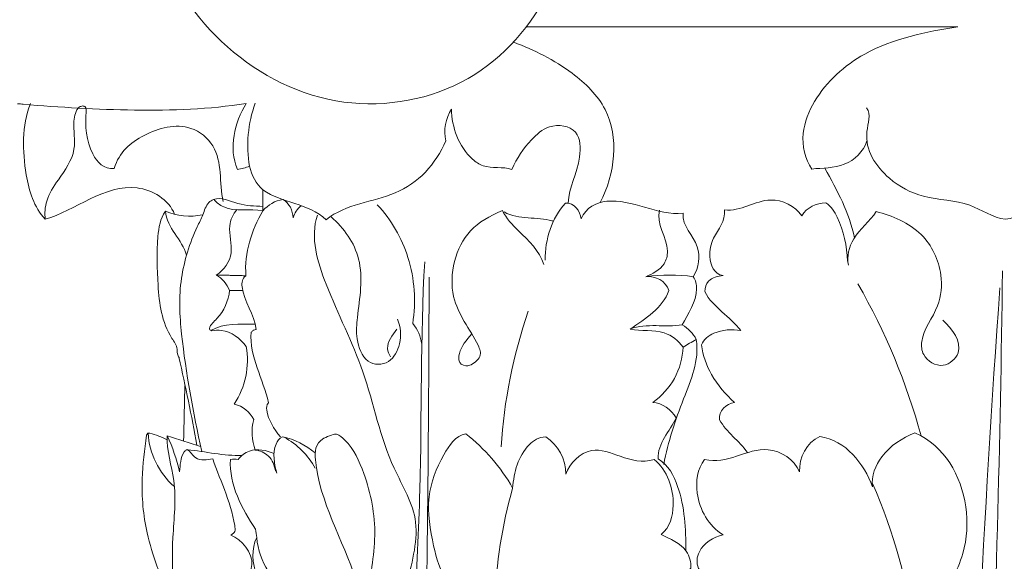
# Model space of a CAD drawing. Units: millimetres. Extents: x 0 to 1100, y 23 to 2123.
# Drawn here: x 561 to 680, y 1137 to 1202 of the extents above; entities that cross this region are included whole.
import ezdxf

# ---------------------------------------------------------------- set-up
doc = ezdxf.new("R2010")
doc.units = ezdxf.units.MM
doc.header["$MEASUREMENT"] = 0
doc.layers.get('0').update_dxf_attribs({"lineweight": 5})
doc.styles.add('Arial', font='arial.ttf')
doc.dimstyles.new('Default', dxfattribs={"dimtxt": 10, "dimasz": 7, "dimexe": 0.5, "dimexo": 0.5, "dimgap": 0.25, "dimtad": 1, "dimtoh": 1, "dimdec": 0, "dimzin": 1, "dimdsep": 46, "dimtxsty": 'Arial', "dimcen": 0.5, "dimazin": 0, "dimtfac": 1, "dimtdec": 4, "dimtix": 1, "dimtmove": 1, "dimatfit": 3, "dimfxl": 1, "dimtolj": 1, "dimtzin": 1, "dimarcsym": 0})

# ---------------------------------------------------------------- blocks, each defined once
blk = doc.blocks.new('*D26')
at = {"color": 0, "lineweight": -2, "transparency": 16777216}
for p, q in [((680.06, 1309.12), (507.33, 1309.12)), ((507.83, 1302.12), (507.83, 1067.17)), ((684.14, 1060.17), (507.33, 1060.17))]:
    blk.add_line(p, q, dxfattribs=at)
at = {"color": 0, "transparency": 16777216}
for points in [[(506.66, 1302.12), (508.99, 1302.12), (507.83, 1309.12)], [(506.66, 1067.17), (508.99, 1067.17), (507.83, 1060.17)]]:
    blk.add_solid(points, dxfattribs=at)
at = {"layer": 'Defpoints', "color": 0, "transparency": 16777216}
for p in [(680.56, 1309.12), (507.83, 1060.17), (684.64, 1060.17)]:
    blk.add_point(p, dxfattribs=at)
at = {"color": 0, "transparency": 16777216, "insert": (502.47, 1184.64), "char_height": 10, "attachment_point": 5, "rotation": 90, "style": 'Arial'}
blk.add_mtext('\\A1;249', dxfattribs=at)
blk = doc.blocks.new('KL-041_249_320')
for points, knots in [([(-92.06, -50.46), (-91.28, -50.34), (-90.49, -50.3), (-89.71, -50.36), (-95.28, -54.47), (-102.92, -64.3), (-107.04, -81.57), (-104.56, -97.48), (-95.46, -111.11), (-80.88, -118.45), (-64.51, -115.45), (-53.63, -102.8), (-51.63, -91.71), (-51.97, -85.9)], [0, 0, 0, 0, 2.35632, 2.35632, 2.35632, 23.13911, 38.473605, 54.815392, 70.380572, 86.310271, 101.9189, 117.031599, 134.503313, 134.503313, 134.503313, 134.503313]), ([(-16.84, -121.44), (-17.25, -122.75), (-19.38, -124.83), (-22.24, -124.72), (-23.53, -124.87), (-24.39, -123.66), (-25.03, -120.6), (-22.8, -115.16), (-16.56, -109.56), (-9.61, -108.21), (-5.79, -107.57), (-23.26, -107.57), (-40.72, -107.57), (-58.18, -107.57)], [0, 0, 0, 0, 4.105456, 8.097181, 8.097181, 8.097181, 12.618253, 16.787856, 25.289007, 37.120904, 37.120904, 37.120904, 89.50559, 89.50559, 89.50559, 89.50559]), ([(-59.79, -109.46), (-57.28, -110.41), (-53.06, -112.48), (-46.66, -118.75), (-47.48, -125.46), (-49.27, -128.94)], [0, 0, 0, 0, 8.056015, 14.055819, 25.808426, 25.808426, 25.808426, 25.808426]), ([(-91.23, -116.87), (-92.12, -119.31), (-92.37, -121.98), (-91.92, -124.54), (-92.4, -124.71), (-92.89, -124.83), (-93.39, -124.91), (-94.52, -122.28), (-93.73, -119.26), (-92.34, -116.9), (-96.82, -117.62), (-105.92, -117.9), (-115.23, -117.36), (-119.91, -116.95), (-120.15, -116.93)], [0, 0, 0, 0, 7.796089, 7.796089, 7.796089, 9.310893, 9.310893, 9.310893, 17.692877, 17.692877, 17.692877, 31.303911, 44.914945, 45.636066, 45.636066, 45.636066, 45.636066]), ([(-118.57, -116.9), (-119.59, -119.64), (-119.57, -124.69), (-118.15, -129.5), (-116.77, -130.98), (-113.19, -129.96), (-107.66, -125.05), (-101.74, -128.56), (-101.03, -130.38)], [0, 0, 0, 0, 8.790105, 14.775091, 14.775091, 14.775091, 26.730829, 32.613639, 32.613639, 32.613639, 32.613639]), ([(-116.77, -130.98), (-116.85, -130.24), (-116.72, -128.41), (-114.98, -125.89), (-112.79, -122.81), (-113.49, -119.53), (-113.09, -117.76), (-112.6, -117.31), (-112.54, -117.29), (-112.42, -117.25), (-112.3, -117.21), (-112.25, -117.2), (-112.17, -117.21), (-112.1, -117.22), (-112.03, -117.23), (-111.99, -117.25), (-111.95, -117.28), (-111.91, -117.31), (-111.74, -117.49), (-111.97, -119.4), (-111.7, -122.63), (-109.65, -124.95), (-108.37, -124.79), (-107.79, -122.83), (-105.01, -120.43), (-99.63, -118.96), (-95.01, -122.68), (-95.62, -126.55), (-95.14, -128.81)], [0, 0, 0, 0, 2.232062, 5.252043, 9.409567, 12.826216, 14.750125, 14.750125, 14.750125, 14.937046, 15.123966, 15.123966, 15.123966, 15.343674, 15.343674, 15.343674, 15.482876, 15.482876, 15.482876, 16.096991, 21.372804, 24.741575, 24.741575, 24.741575, 30.346518, 36.189404, 39.699637, 46.624644, 46.624644, 46.624644, 46.624644]), ([(-90.32, -129.93), (-90.31, -129.08), (-90.31, -128.24), (-90.3, -127.4), (-87.96, -129.05), (-84.79, -128.98), (-82.6, -131.04), (-80.17, -129.04), (-75.38, -128.9), (-70.29, -125.45), (-68.66, -122.82), (-68.04, -121.45), (-68.38, -120.14), (-68.08, -118.71), (-67.37, -117.58), (-67.32, -119.8), (-66.31, -122.67), (-63.02, -124.98), (-61.12, -124.54), (-60.04, -124.92), (-59.41, -123.52), (-58.16, -121.7), (-55.42, -119.23), (-51.7, -119.81), (-51.55, -124.55), (-53.06, -127.08), (-53.18, -129.01)], [0, 0, 0, 0, 2.528656, 2.528656, 2.528656, 11.111675, 11.111675, 11.111675, 20.18987, 24.662861, 29.220764, 29.220764, 29.220764, 33.265335, 33.265335, 33.265335, 40.042156, 41.58007, 45.089315, 45.089315, 45.089315, 49.462772, 52.120034, 55.551627, 58.681268, 64.49138, 64.49138, 64.49138, 64.49138]), ([(-16.88, -117.44), (-16.28, -118.23), (-17.69, -121.65), (-14.8, -126.02), (-9.79, -128.65), (-4.45, -128.62), (-1.57, -130.78), (0, -130.98), (1.56, -130.78), (4.49, -128.63), (9.74, -128.63), (14.14, -126.43), (16.51, -123.29), (17.16, -120.21), (16.28, -118.23), (16.88, -117.44)], [0, 0, 0, 0, 2.986278, 9.53151, 14.293297, 19.979107, 24.673555, 24.673555, 24.673555, 29.368007, 35.053938, 39.815691, 43.895093, 46.360938, 49.347245, 49.347245, 49.347245, 49.347245]), ([(-90.31, -129.42), (-91.32, -129.35), (-93.3, -129.34), (-95.65, -128.1), (-97.18, -129.07), (-97.55, -130.49), (-98.56, -132.33), (-99.53, -134.96), (-100.3, -138.16), (-100.49, -141.55), (-99.89, -148.61), (-98.75, -154.47), (-97.74, -159.19)], [0, 0, 0, 0, 3.037814, 6.075628, 6.794563, 8.432783, 10.071002, 13.354121, 16.637239, 20.032163, 23.427088, 37.906246, 37.906246, 37.906246, 37.906246]), ([(-96.25, -128.55), (-95.94, -128.96), (-94.17, -130.24), (-91.9, -129.67), (-90.32, -129.93)], [0, 0, 0, 0, 1.516127, 6.329503, 6.329503, 6.329503, 6.329503]), ([(-88.17, -157.4), (-88.96, -156.47), (-89.82, -155.08), (-89.87, -153.55), (-89.63, -153.27), (-90.23, -150.41), (-91.97, -147.68), (-91.72, -144.69), (-91.64, -144.62), (-91.56, -144.54), (-91.48, -144.47), (-91.42, -144.45), (-91.29, -144.41), (-91.17, -144.38), (-91.11, -144.36), (-91.27, -142.51), (-93.01, -140.58), (-92.84, -138.16), (-92.36, -137.84), (-92.59, -135.05), (-91.66, -132.33), (-90.32, -129.93), (-89.64, -129.26), (-88.82, -128.67), (-87.84, -128.58), (-87.06, -129.02), (-86.66, -129.92), (-86.62, -130.78), (-86.44, -130.22), (-86.1, -129.71), (-85.66, -129.33)], [0, 0, 0, 0, 3.670603, 4.611697, 4.611697, 4.611697, 13.499148, 13.499148, 13.499148, 13.829856, 13.829856, 13.829856, 14.025322, 14.220788, 14.220788, 14.220788, 19.696358, 21.20549, 21.20549, 21.20549, 29.495559, 29.495559, 29.495559, 32.367747, 32.367747, 32.367747, 34.991996, 34.991996, 34.991996, 36.759839, 36.759839, 36.759839, 36.759839]), ([(-76.38, -129.21), (-74.69, -131.04), (-72, -135.64), (-71.66, -140.98), (-72.07, -143.65), (-71.48, -144.35), (-71.1, -145.23), (-70.97, -146.14)], [0, 0, 0, 0, 7.485606, 15.60439, 15.60439, 15.60439, 18.356626, 18.356626, 18.356626, 18.356626]), ([(-55.98, -135.94), (-55.96, -133.42), (-55.22, -130.86), (-53.49, -129.01), (-52.44, -128.91), (-51.7, -129.99), (-51.58, -130.92), (-51.02, -129.53), (-46.72, -127.54), (-42.34, -130.58), (-39.2, -130.24), (-39.32, -131.84), (-36.78, -133.85), (-37.29, -136.87), (-37.95, -137.95)], [0, 0, 0, 0, 7.533855, 7.533855, 7.533855, 10.508438, 10.508438, 10.508438, 14.472173, 23.913384, 23.913384, 23.913384, 28.392295, 32.188856, 32.188856, 32.188856, 32.188856]), ([(-31.36, -159.33), (-32.35, -157.87), (-33.94, -156.9), (-34.75, -155.33), (-34.9, -154.27), (-33.95, -153.37), (-32.95, -153.25), (-34, -152.23), (-35.88, -150.16), (-36.78, -147.51), (-36.96, -146.25), (-36.69, -145.55), (-35.17, -144.42), (-33.25, -144.32), (-32.17, -144.51), (-33.45, -142.76), (-35.54, -141.74), (-36.55, -139.77), (-36.56, -139.31), (-36.18, -138.15), (-34.94, -137.86), (-34.33, -137.82), (-35.43, -137.63), (-36.23, -135.71), (-35.53, -132.76), (-33.99, -131.2), (-34.16, -129.83), (-32.2, -130.09), (-29.07, -127.61), (-25.6, -129.35), (-24.75, -130.55), (-24.16, -129.54), (-22.99, -129), (-21.84, -128.97), (-21.19, -129.4), (-19.78, -131.61), (-19.29, -134.24), (-19.19, -136.08)], [0, 0, 0, 0, 5.271983, 5.271983, 5.271983, 8.322111, 8.322111, 8.322111, 12.732995, 16.553577, 16.553577, 16.553577, 18.695188, 22.028293, 22.028293, 22.028293, 28.511157, 28.511157, 28.511157, 29.903228, 31.828039, 31.828039, 31.828039, 34.858031, 37.187724, 40.937952, 40.937952, 40.937952, 46.714549, 51.130652, 51.130652, 51.130652, 54.579879, 54.579879, 54.579879, 56.843853, 62.385526, 62.385526, 62.385526, 62.385526]), ([(-102.16, -129.99), (-102.78, -130.89), (-103.27, -133.95), (-103.12, -139.28), (-102.56, -143.95), (-100.62, -146.5), (-100.77, -147.32), (-100.44, -147.89), (-100.51, -147.73), (-99.72, -151.28), (-98.95, -154.85), (-98.32, -158.43)], [0, 0, 0, 0, 3.277209, 9.156946, 15.923045, 17.390644, 18.126319, 18.420969, 18.453717, 18.461933, 29.379138, 29.379138, 29.379138, 29.379138]), ([(-97.64, -130.43), (-99.14, -130.75), (-100.75, -130.63), (-102.16, -129.99), (-101.96, -132.07), (-100.11, -133.41), (-99.59, -135.34)], [0, 0, 0, 0, 4.625892, 4.625892, 4.625892, 10.627245, 10.627245, 10.627245, 10.627245]), ([(-93.47, -129.79), (-93.92, -130.36), (-94.73, -132.1), (-93.6, -135.14), (-95.03, -137.17), (-95.97, -137.75), (-95.23, -138.16), (-94.67, -138.86), (-94.34, -139.62), (-94.49, -140.89), (-95.22, -142.6), (-96.66, -143.75), (-96.8, -144.25), (-96.78, -144.3), (-96.77, -144.35), (-96.75, -144.4), (-96.67, -144.44), (-96.59, -144.49), (-96.51, -144.53), (-96.13, -144.48), (-94.48, -144.3), (-93.05, -145.5), (-92.33, -146.42), (-91.9, -148.84), (-92.43, -151.39), (-93.77, -153.44), (-92.75, -153.68), (-91.87, -154.39), (-91.41, -155.32), (-91.74, -156.53), (-91.66, -157.84), (-91.23, -159.02)], [0, 0, 0, 0, 2.189417, 5.483351, 8.82309, 8.82309, 8.82309, 11.348198, 11.348198, 11.348198, 15.178762, 16.700672, 16.700672, 16.700672, 16.850022, 16.850022, 16.850022, 17.126537, 17.126537, 17.126537, 18.308252, 21.99126, 21.99126, 21.99126, 29.318977, 29.318977, 29.318977, 32.437052, 32.437052, 32.437052, 36.195244, 36.195244, 36.195244, 36.195244]), ([(-83.67, -130.46), (-84.56, -133.24), (-82.52, -139.91), (-77.51, -149.55), (-75.61, -159.85), (-70.59, -167.68), (-72.32, -173.11), (-72.76, -175.4), (-72.59, -176.13), (-72.01, -176.87), (-71.84, -177.68)], [0, 0, 0, 0, 8.756211, 20.270505, 32.59731, 39.751634, 47.416266, 47.437742, 47.468109, 49.946397, 49.946397, 49.946397, 49.946397]), ([(-56.14, -136.48), (-56.63, -134.8), (-58.82, -132.83), (-60.67, -130.91), (-61.17, -129.9), (-62.71, -130.61), (-66.39, -132.5), (-68.41, -140.34), (-64.81, -144.68), (-63.52, -147.62), (-65.17, -148.93), (-65.74, -148.77), (-66.18, -148.6), (-66.24, -148.51), (-66.31, -148.42), (-66.38, -148.32), (-66.51, -147.99), (-66.4, -146.66), (-65.53, -145.61), (-64.89, -144.91)], [0, 0, 0, 0, 5.272184, 8.477823, 8.477823, 8.477823, 13.149304, 21.541352, 28.29394, 29.765187, 31.230175, 32.379819, 32.379819, 32.379819, 32.724279, 32.724279, 32.724279, 33.758015, 36.619776, 36.619776, 36.619776, 36.619776]), ([(-60.97, -130.09), (-59.17, -131.04), (-56.85, -130.66), (-55.03, -131.18), (-54.97, -131.2)], [0, 0, 0, 0, 6.079623, 6.263178, 6.263178, 6.263178, 6.263178]), ([(-42.05, -129.85), (-42.54, -131.51), (-40.68, -133.67), (-41.42, -136.82), (-42.96, -137.64), (-43.71, -137.95), (-41.8, -137.7), (-39.86, -137.7), (-37.95, -137.95), (-37.63, -138.39), (-37.27, -140.53), (-38.57, -142.46), (-39.29, -143.81), (-41.39, -144.12), (-43.59, -143.58), (-45.63, -144.31), (-44.28, -144.62), (-41.76, -144.16), (-39.74, -145.74), (-39.2, -146.52), (-38.66, -146.21), (-38.13, -145.89), (-37.59, -145.58), (-37.2, -148.19), (-39.37, -153.02), (-41.01, -158.03), (-41.54, -160.76)], [0, 0, 0, 0, 5.196233, 6.854755, 9.571582, 9.571582, 9.571582, 15.345695, 15.345695, 15.345695, 16.887014, 21.664304, 21.664304, 21.664304, 28.053845, 28.053845, 28.053845, 32.245994, 35.156099, 35.156099, 35.156099, 37.023144, 37.023144, 37.023144, 44.483725, 52.829416, 52.829416, 52.829416, 52.829416]), ([(-19.07, -136.57), (-19.32, -135.47), (-18.65, -132.86), (-16.48, -131.21), (-15.7, -130.04), (-13.78, -130.53), (-9.83, -132.19), (-7.54, -137.09), (-7.91, -141.94), (-10.37, -144.76), (-10.11, -147.87), (-7.59, -149.37), (-4.62, -146.66), (-6.49, -144.29), (-7.62, -143.23)], [0, 0, 0, 0, 3.398558, 7.713123, 7.713123, 7.713123, 13.896706, 19.493036, 23.26824, 28.043632, 29.716157, 32.5213, 34.982531, 39.639413, 39.639413, 39.639413, 39.639413]), ([(-82, -130.69), (-80.43, -132.04), (-77.7, -135.86), (-78.7, -141.57), (-79.05, -145.52), (-77.91, -148.68), (-74.82, -148.75), (-73.35, -145.87), (-73.54, -144.07), (-73.93, -143.12)], [0, 0, 0, 0, 6.212703, 13.307937, 16.005449, 18.999015, 21.712512, 24.202785, 27.281937, 27.281937, 27.281937, 27.281937]), ([(-70.62, -136.13), (-71.14, -145.36), (-70.78, -164.43), (-72.81, -191.95), (-74.32, -215.16), (-76.13, -233.77), (-75.2, -243.92), (-74.14, -249.01)], [0, 0, 0, 0, 27.744459, 57.130083, 82.744935, 97.573509, 113.144649, 113.144649, 113.144649, 113.144649]), ([(-3.95, -249.01), (-3.36, -232.57), (-1.7, -195.33), (-0.58, -158.07), (-0.36, -137.25)], [0, 0, 0, 0, 49.343398, 111.817765, 111.817765, 111.817765, 111.817765]), ([(-70.09, -138), (-70.09, -157.13), (-70.51, -184.95), (-70.83, -216.82), (-71.23, -234.79), (-69.79, -244.02), (-68.39, -249.03)], [0, 0, 0, 0, 57.386735, 83.449762, 95.648868, 111.266329, 111.266329, 111.266329, 111.266329]), ([(-43.71, -137.95), (-42.54, -137.82), (-41.32, -138.46), (-40.92, -139.63), (-41.7, -141.82), (-43.77, -143.03), (-45.63, -144.31)], [0, 0, 0, 0, 3.518213, 3.518213, 3.518213, 10.286464, 10.286464, 10.286464, 10.286464]), ([(-74.01, -144.33), (-74.54, -145.04), (-75.43, -146.16), (-74.99, -147.4), (-74.76, -147.68)], [0, 0, 0, 0, 2.644258, 3.73894, 3.73894, 3.73894, 3.73894]), ([(-39.2, -146.52), (-39.28, -149.17), (-40.68, -151.73), (-42.89, -153.23), (-41.7, -153.33), (-40.64, -154.1), (-40.05, -155.11), (-40.78, -156.76), (-42.33, -158.16), (-42.22, -160.1), (-40.97, -160.87), (-39.06, -164.5), (-38.85, -168.62), (-38.84, -171.25)], [0, 0, 0, 0, 7.935122, 7.935122, 7.935122, 11.47242, 11.47242, 11.47242, 16.996827, 16.996827, 16.996827, 21.171086, 29.08842, 29.08842, 29.08842, 29.08842]), ([(-101.92, -157.78), (-102.6, -157.45), (-103.32, -157.17), (-104.05, -156.95), (-104.12, -156.96), (-104.19, -156.96), (-104.27, -156.97), (-104.33, -157.05), (-104.39, -157.14), (-104.44, -157.22), (-104.67, -159), (-105.22, -162.9), (-104.59, -169.8), (-102.05, -175.97), (-100.58, -180.26), (-100.69, -181.95)], [0, 0, 0, 0, 2.290148, 2.290148, 2.290148, 2.510293, 2.510293, 2.510293, 2.814744, 2.814744, 2.814744, 8.164728, 14.762698, 23.162033, 28.249675, 28.249675, 28.249675, 28.249675]), ([(-97.88, -158.58), (-99.22, -158.14), (-100.57, -157.71), (-101.92, -157.28), (-102.04, -159.11), (-100.59, -163.18), (-101.38, -169.44), (-101.3, -175.85), (-100.49, -179.93), (-100.11, -181.93)], [0, 0, 0, 0, 4.250575, 4.250575, 4.250575, 9.764609, 16.702768, 22.977013, 29.085149, 29.085149, 29.085149, 29.085149]), ([(-93.57, -176.69), (-93.19, -175.31), (-90.18, -173.1), (-92.93, -169.86), (-94.18, -169.37), (-94.12, -169.32), (-93.99, -169.22), (-93.86, -169.12), (-93.8, -169.06), (-93.75, -168.97), (-93.7, -168.87), (-93.65, -168.77), (-93.97, -165.76), (-95.41, -162.93), (-96.4, -160.08), (-97.06, -160.2), (-98.43, -160.48), (-99.14, -159.16), (-99.48, -158.96), (-99.48, -159), (-99.52, -159), (-99.57, -159.01), (-99.61, -159.01), (-99.7, -159.09), (-99.79, -159.16), (-99.88, -159.24), (-100.31, -159.93), (-100.36, -160.85), (-100.43, -161.65), (-100.79, -160.15), (-101.29, -158.68), (-101.92, -157.28)], [0, 0, 0, 0, 4.306168, 8.921513, 8.921513, 8.921513, 9.164666, 9.407818, 9.407818, 9.407818, 9.736247, 9.736247, 9.736247, 18.890138, 18.890138, 18.890138, 21.010665, 22.428899, 22.468839, 22.468839, 22.468839, 22.604518, 22.604518, 22.604518, 22.956198, 22.956198, 22.956198, 25.449826, 25.449826, 25.449826, 30.076821, 30.076821, 30.076821, 30.076821]), ([(-83.94, -159.37), (-85.08, -158.41), (-86.45, -157.72), (-87.91, -157.42), (-88.34, -157.58), (-89.18, -158.97), (-88.96, -160.69), (-88.61, -161.83)], [0, 0, 0, 0, 4.468392, 4.468392, 4.468392, 5.668466, 9.266588, 9.266588, 9.266588, 9.266588]), ([(-75.66, -212.02), (-75.23, -208.55), (-74.92, -202.07), (-76.72, -189.72), (-77.25, -175.39), (-83.97, -164.38), (-84, -157.74), (-81.52, -157.06), (-81.37, -157.08), (-81.36, -157.08), (-80.97, -157.24), (-79.39, -158.53), (-77.47, -162.76), (-76.15, -169.34), (-77.38, -174.82), (-77.52, -177.68), (-77.6, -178.07), (-77.51, -177.9), (-77.71, -178.99), (-76.56, -180.68), (-74.26, -180.21), (-72.47, -178.64), (-72.83, -177.06), (-73.32, -176.55)], [0, 0, 0, 0, 10.48295, 19.292228, 37.511274, 53.034257, 56.079967, 57.543608, 57.543608, 57.543608, 57.555876, 58.795199, 63.531495, 71.243159, 78.791069, 79.889198, 79.962558, 79.979514, 80.058167, 83.00638, 84.648211, 86.979169, 89.09778, 89.09778, 89.09778, 89.09778]), ([(-61.19, -191.97), (-62.03, -187.2), (-62.67, -177.63), (-61.19, -168.16), (-59.92, -163.64), (-61.36, -161.09), (-63.32, -158.84), (-65.62, -157.05), (-66.89, -157.3), (-68.74, -160.09), (-70.61, -164.74), (-69.69, -170.41), (-68.38, -175.01), (-65.67, -177.67), (-65.34, -178.86), (-65.47, -179.67), (-65.95, -180.44), (-66.53, -180.56), (-66.72, -180.57), (-66.92, -180.51), (-67.08, -180.4)], [0, 0, 0, 0, 14.516405, 28.597872, 28.597872, 28.597872, 37.364796, 37.364796, 37.364796, 41.192799, 46.682221, 52.609108, 57.377431, 61.850055, 62.004412, 62.676268, 64.382641, 64.382641, 64.382641, 64.971896, 64.971896, 64.971896, 64.971896]), ([(-44.04, -176.37), (-41.86, -176), (-39.77, -174.98), (-38.26, -173.36), (-38.21, -172.65), (-38.74, -170.6), (-40.8, -169.82), (-41.85, -169.3), (-40.78, -168.37), (-39.86, -165.02), (-41.12, -161.51), (-42.7, -160.16), (-44.2, -160.6), (-46.56, -159.97), (-50.67, -158.26), (-53.02, -160.63), (-53.46, -161.94), (-53.42, -160.14), (-54.4, -158.41), (-55.89, -157.42), (-56.72, -157.42), (-59.02, -158.93), (-59.78, -161.73), (-59.92, -163.64)], [0, 0, 0, 0, 6.62983, 6.62983, 6.62983, 8.779629, 12.473649, 12.473649, 12.473649, 16.441826, 22.664176, 22.664176, 22.664176, 26.913453, 30.51812, 34.933292, 34.933292, 34.933292, 40.280779, 40.280779, 40.280779, 42.577527, 48.29644, 48.29644, 48.29644, 48.29644]), ([(-31.78, -176.37), (-33.9, -176.1), (-35.92, -175.05), (-37.3, -173.4), (-37.63, -172.75), (-37.34, -170.71), (-35.49, -169.59), (-34.33, -169.33), (-36.11, -168.25), (-37.92, -164.93), (-37.49, -161.34), (-36.57, -160.16), (-33.92, -160.89), (-29.89, -157.44), (-25.66, -160.17), (-25.03, -161.66), (-25.1, -159.92), (-24.18, -158.11), (-22.56, -157.37), (-19.39, -157.83), (-17.2, -160.68), (-16.15, -163.5), (-16.31, -162.16), (-15.18, -159.24), (-12.53, -157.53), (-10.99, -156.94), (-7.4, -158.49), (-4.34, -163.97), (-4.77, -172.15), (-7.2, -176.04), (-8.53, -178.35), (-8.44, -178.63), (-8.3, -179.66), (-6.89, -180.96), (-4.69, -180.16), (-4.64, -177.84), (-5.67, -176.63), (-6.46, -175.8)], [0, 0, 0, 0, 6.414225, 6.414225, 6.414225, 8.497428, 12.153355, 12.153355, 12.153355, 18.313254, 22.622479, 22.622479, 22.622479, 30.531812, 35.399234, 35.399234, 35.399234, 40.630655, 40.630655, 40.630655, 49.932561, 49.932561, 49.932561, 53.87393, 58.896982, 58.896982, 58.896982, 70.265126, 76.01414, 83.022257, 83.712763, 83.773482, 84.2333, 86.715661, 88.849388, 89.83847, 93.290693, 93.290693, 93.290693, 93.290693]), ([(-91.04, -169.64), (-91.09, -169.31), (-91.14, -168.98), (-91.19, -168.65), (-92.82, -166.2), (-94.44, -163.21), (-94.24, -160.18), (-93.93, -160.1), (-93.6, -160.09), (-93.3, -160.17), (-92.96, -159.69), (-91.6, -158.7), (-89.85, -159.03), (-88.91, -159.46)], [0, 0, 0, 0, 1.009736, 1.009736, 1.009736, 10.18069, 10.18069, 10.18069, 11.131582, 11.131582, 11.131582, 12.859612, 15.979098, 15.979098, 15.979098, 15.979098]), ([(-91.23, -159.02), (-90.64, -159.08), (-89.38, -159.63), (-88.87, -160.91), (-88.75, -161.59)], [0, 0, 0, 0, 1.79707, 3.867343, 3.867343, 3.867343, 3.867343]), ([(-16.16, -163.08), (-13.57, -169.01), (-10.09, -181.36), (-10.39, -194.14), (-10.96, -200.33)], [0, 0, 0, 0, 19.412824, 38.058122, 38.058122, 38.058122, 38.058122]), ([(-81.93, -199.25), (-83.18, -192.32), (-87.6, -185.95), (-94.06, -182.93), (-94.27, -181.63), (-94.98, -179.76), (-94.03, -177.43), (-91.87, -176.24), (-89.94, -176.53), (-88.66, -176.74), (-88.61, -176.72), (-88.56, -176.7), (-88.51, -176.69), (-88.49, -176.64), (-88.47, -176.6), (-88.44, -176.55), (-88.45, -176.49), (-88.46, -176.42), (-88.47, -176.35), (-88.53, -176.29), (-88.59, -176.23), (-88.65, -176.18), (-89.97, -176.1), (-91.54, -174.07), (-91.73, -170.98), (-91.04, -169.64), (-90.83, -172.74), (-86.9, -177.09), (-81.16, -186.47), (-79.02, -194.51), (-78.89, -199.74)], [0, 0, 0, 0, 21.118514, 21.118514, 21.118514, 25.148897, 26.693986, 28.278131, 32.228541, 32.228541, 32.228541, 32.391265, 32.391265, 32.391265, 32.537335, 32.537335, 32.537335, 32.744409, 32.744409, 32.744409, 32.997663, 32.997663, 32.997663, 36.250852, 40.982025, 40.982025, 40.982025, 49.638366, 58.299462, 73.99262, 73.99262, 73.99262, 73.99262])]:
    blk.add_open_spline(points, degree=3, knots=knots)
for points, degree in [([(-5.9, -107.57), (-31.9, -107.57), (-57.89, -107.57)], 2), ([(-90.3, -127.4), (-91.15, -126.68), (-91.63, -125.61), (-91.92, -124.54)], 3), ([(-18.35, -133.22), (-18.97, -130.21), (-20.44, -127.45), (-21.97, -124.78)], 3), ([(-95.97, -137.75), (-94.16, -137.79), (-92.35, -137.84)], 2), ([(-17.92, -138.84), (-14.59, -144.63), (-12, -150.85), (-10.25, -157.3)], 3), ([(-94.34, -139.62), (-93.53, -139.62), (-92.72, -139.61)], 2), ([(-0.66, -139.31), (-2.7, -167.05), (-3.78, -194.85), (-5.78, -222.59)], 3), ([(-61.33, -158.65), (-60.97, -153.04), (-59.85, -147.48), (-58.02, -142.16)], 3), ([(-96.61, -144.5), (-95.04, -143.57), (-93.09, -143.7), (-91.28, -143.74)], 3), ([(-39.29, -143.81), (-38.57, -144.22), (-37.97, -144.84), (-37.59, -145.58)], 3), ([(-99.79, -151.21), (-99.86, -154.56), (-99.94, -157.91)], 2), ([(-104.26, -156.97), (-104.12, -159.42), (-102.95, -161.8), (-101.11, -163.43)], 3), ([(-87.71, -157.47), (-86.12, -158.32), (-84.81, -159.66), (-83.93, -161.24)], 3), ([(-99.49, -158.99), (-97.25, -159.19), (-95.05, -159.77), (-92.81, -159.67)], 3)]:
    blk.add_open_spline(points, degree=degree)

msp = doc.modelspace()

# ---------------------------------------------------------------- block references
msp.add_blockref('KL-041_249_320', (680.56, 1309.12))

# ---------------------------------------------------------------- dimensions: what is measured, and where the dimension line sits
dim = msp.add_linear_dim(base=(507.83, 1060.17), p1=(680.56, 1309.12), p2=(684.64, 1060.17), angle=90, dimstyle='Default')
dim.commit()
dim.dimension.update_dxf_attribs({"geometry": '*D26', "text_midpoint": (502.47, 1184.64)})

doc.saveas('drawing.dxf')
